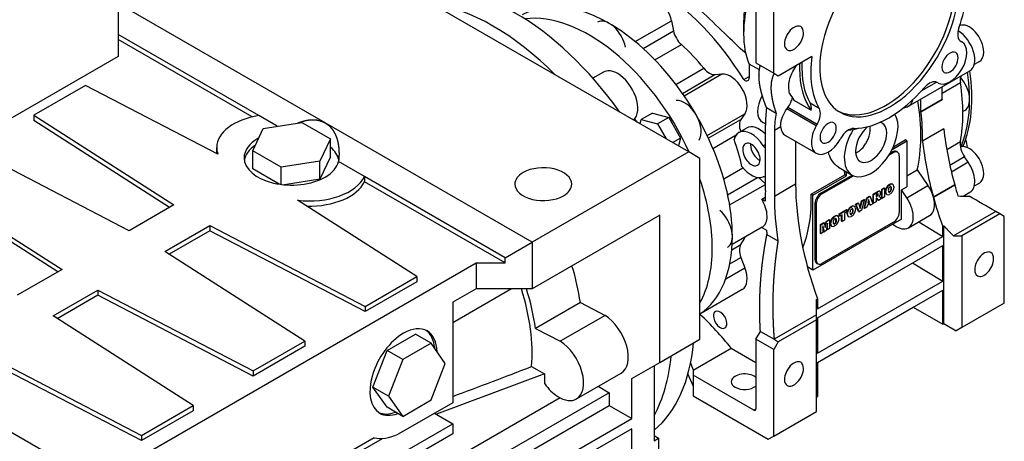
# Model space of a CAD drawing. Extents: x -2679 to 955, y -873 to 1748.
# Drawn here: x 91 to 402, y 271 to 405 of the extents above; entities that cross this region are included whole.
import ezdxf

# ---------------------------------------------------------------- set-up
doc = ezdxf.new("R2010")
doc.units = 0
doc.header["$MEASUREMENT"] = 0
doc.layers.add('View', color=7, linetype='Continuous')

msp = doc.modelspace()

# ---------------------------------------------------------------- linework, layer by layer
at = {"layer": 'View'}
for p, q in [((302.17, 362.75), (171.36, 438.27)), ((329.04, 387.65), (329.04, 415.03)), ((323.38, 412.96), (323.38, 390.92)), ((121.86, 409.7), (121.86, 399.9)), ((187.27, 371.93), (121.86, 409.7)), ((285.25, 397.64), (296.69, 404.24)), ((296.69, 404.24), (297.35, 401.01)), ((319.5, 403.45), (319.5, 400.1)), ((121.86, 399.9), (121.86, 398.27)), ((166.34, 374.22), (121.86, 399.9)), ((121.86, 398.27), (121.86, 392.96)), ((164.23, 373.81), (121.86, 398.27)), ((287.76, 395.47), (297.35, 401.01)), ((291.46, 391.87), (299.83, 396.7)), ((388.21, 397.67), (388.46, 397.53)), ((121.86, 392.96), (5.19, 325.6)), ((330.46, 386.84), (341.07, 392.97)), ((298.1, 384.09), (306.93, 389.19)), ((324.48, 388.66), (321.26, 390.52)), ((321.26, 390.52), (321.26, 386.2)), ((323.38, 390.92), (329.04, 387.65)), ((394.03, 391.31), (392.37, 390.35)), ((275.22, 387.96), (271.88, 386.03)), ((300.17, 381.25), (310.45, 387.18)), ((300.71, 380.47), (312.66, 387.38)), ((310.45, 387.18), (312.66, 387.38)), ((319.52, 385.62), (321.26, 386.62)), ((329.04, 387.65), (330.46, 386.84)), ((371.55, 377.18), (391, 388.4)), ((111.58, 383.76), (95.26, 374.33)), ((153.4, 362.02), (111.58, 383.76)), ((375.82, 382.18), (380.4, 384.82)), ((380.96, 384.54), (380.71, 384.68)), ((388.01, 384.55), (382.25, 381.23)), ((382.25, 379.38), (382.25, 383.35)), ((326.7, 376.8), (329.76, 375.03)), ((342.71, 371.4), (333.45, 376.75)), ((335.4, 379.11), (340.88, 375.94)), ((343.36, 376.51), (340.54, 378.14)), ((369.91, 376.6), (371.03, 376.95)), ((375.53, 375.51), (375.53, 379.47)), ((375.53, 375.51), (382.25, 379.38)), ((375.53, 375.41), (382.25, 379.28)), ((95.26, 374.33), (139.48, 345.98)), ((95.26, 374.33), (95.26, 372.7)), ((172.14, 370.87), (166.34, 374.22)), ((290.7, 375), (287.17, 372.96)), ((290.7, 375), (295.83, 373.63)), ((295.83, 373.63), (292.29, 371.59)), ((295.83, 373.63), (299.58, 367.13)), ((307.95, 367.93), (319.91, 374.83)), ((319.91, 374.83), (318.63, 373.01)), ((342.46, 370.97), (333.16, 376.33)), ((389.36, 375.85), (388.79, 375.52)), ((138.14, 345.2), (95.26, 372.7)), ((167.68, 370.18), (179.95, 372.08)), ((179.95, 372.08), (188.93, 366.89)), ((252.67, 334.17), (187.27, 371.93)), ((286.81, 371.62), (287.17, 372.96)), ((287.17, 372.96), (292.29, 371.59)), ((292.29, 371.59), (295.01, 366.89)), ((308.35, 367.08), (318.63, 373.01)), ((317.97, 368.86), (320.45, 370.29)), ((325.49, 372.11), (326.39, 371.58)), ((326.39, 371.58), (325.51, 372.09)), ((326.39, 350.4), (326.39, 371.22)), ((329.22, 369.59), (331.21, 370.74)), ((342.46, 370.97), (342.71, 371.4)), ((164.39, 363.1), (167.68, 370.18)), ((299.58, 367.13), (297.09, 365.69)), ((299.58, 367.13), (298.91, 364.63)), ((309.78, 363.86), (317.12, 368.1)), ((329.22, 369.59), (329.22, 348.77)), ((332.73, 367.92), (342.46, 362.31)), ((382.77, 370), (376.05, 366.13)), ((153, 362.54), (153, 364.18)), ((188.93, 366.89), (185.64, 359.81)), ((188.93, 361.18), (188.93, 366.89)), ((326.39, 365.06), (325.71, 364.67)), ((335.94, 366.07), (335.94, 352.64)), ((350.21, 367.07), (349.96, 366.64)), ((366.42, 363.51), (371.11, 366.22)), ((366.83, 364.39), (370.56, 366.54)), ((371.11, 366.22), (370.56, 366.54)), ((371.11, 366.22), (371.11, 351.72)), ((388.01, 365.94), (383.69, 363.44)), ((125.34, 337.81), (76.22, 363.35)), ((173.37, 357.91), (164.39, 363.1)), ((164.39, 357.38), (164.39, 363.1)), ((188.93, 361.18), (185.64, 354.09)), ((302.17, 362.75), (252.67, 334.17)), ((305.71, 360.71), (302.17, 362.75)), ((365.41, 361.7), (366.87, 362.54)), ((365.79, 362.33), (366.52, 362.75)), ((366.52, 362.75), (366.87, 362.54)), ((368.12, 362.67), (367.77, 362.87)), ((368.64, 361.52), (368.64, 343.56)), ((389.32, 361.15), (384.67, 358.46)), ((390.48, 359.46), (389.32, 361.15)), ((185.64, 359.81), (173.37, 357.91)), ((173.37, 352.46), (173.37, 357.91)), ((185.64, 354.09), (185.64, 359.81)), ((199.7, 354.96), (191.51, 359.69)), ((305.71, 303.55), (305.71, 360.71)), ((349.51, 357.89), (353.8, 355.42)), ((390.48, 359.46), (385.14, 356.38)), ((172.76, 352.55), (164.39, 357.38)), ((244.19, 329.27), (199.7, 354.96)), ((199.7, 354.96), (199.7, 353.32)), ((313.2, 354.22), (319.28, 357.74)), ((314.46, 349.21), (323.92, 354.67)), ((340.86, 349.39), (351.47, 355.52)), ((341.42, 349.07), (352.02, 355.2)), ((343.89, 349.68), (353.81, 355.41)), ((344.24, 349.48), (354.19, 355.22)), ((352.02, 355.2), (351.47, 355.52)), ((352.02, 355.2), (352.02, 356.44)), ((371.11, 355.23), (374.35, 357.09)), ((374.35, 357.09), (377.75, 352.11)), ((59.9, 353.92), (104.13, 325.57)), ((102.78, 324.79), (59.9, 352.29)), ((185.64, 354.09), (174.38, 352.35)), ((244.19, 327.64), (199.7, 353.32)), ((315.09, 345.96), (326.39, 352.48)), ((324.18, 354.64), (326.39, 352.68)), ((329.22, 348.77), (335.94, 352.64)), ((365.43, 352.34), (365.74, 352.52)), ((365.43, 352.34), (365.57, 352.25)), ((365.57, 352.25), (365.89, 352.43)), ((365.74, 352.52), (365.89, 352.43)), ((366.52, 352.58), (366.66, 352.5)), ((366.67, 352.49), (366.53, 352.57)), ((367.01, 351.83), (367.01, 351.42)), ((369.35, 350.7), (371.11, 351.72)), ((371.03, 348.23), (377.75, 352.11)), ((379.47, 348.45), (386.19, 352.33)), ((386.2, 352.29), (379.48, 348.41)), ((394.03, 352.88), (392.37, 351.92)), ((341.42, 349.07), (340.86, 349.39)), ((341.42, 325.39), (341.42, 349.07)), ((343.89, 349.68), (344.24, 349.48)), ((358.44, 348.24), (359.3, 348.74)), ((358.58, 348.16), (359.44, 348.66)), ((359.3, 348.74), (359.44, 348.66)), ((359.44, 348.66), (360.35, 346.37)), ((360.45, 349.4), (361.71, 350.13)), ((360.45, 346.59), (360.45, 349.4)), ((360.45, 349.4), (360.59, 349.32)), ((360.59, 349.32), (361.85, 350.05)), ((360.59, 346.51), (360.59, 349.32)), ((361.69, 349.37), (361.35, 349.17)), ((361.35, 349.17), (361.35, 348.63)), ((361.35, 348.79), (361.53, 348.89)), ((361.35, 348.63), (361.67, 348.81)), ((361.53, 348.89), (361.67, 348.81)), ((361.71, 350.13), (361.85, 350.05)), ((361.74, 349.05), (361.88, 348.97)), ((362.21, 350.36), (362.35, 350.28)), ((362.42, 348.89), (362.21, 348.68)), ((362.21, 348.68), (362.4, 348.68)), ((362.28, 348.75), (362.4, 348.68)), ((362.63, 350.26), (362.49, 350.34)), ((363.13, 350.95), (363.9, 351.39)), ((363.13, 348.14), (363.13, 350.95)), ((363.13, 350.95), (363.27, 350.87)), ((363.27, 350.87), (364.04, 351.31)), ((363.27, 348.06), (363.27, 350.87)), ((364.04, 348.5), (363.27, 348.06)), ((363.9, 351.39), (364.04, 351.31)), ((364.04, 351.31), (364.04, 348.5)), ((364.31, 350.02), (364.31, 350.43)), ((364.31, 350.43), (364.45, 350.35)), ((364.31, 350.02), (364.45, 349.94)), ((364.45, 349.94), (364.45, 350.35)), ((364.79, 349.27), (364.64, 349.35)), ((364.66, 351.51), (364.8, 351.43)), ((364.66, 349.34), (364.77, 349.28)), ((365.89, 349.51), (365.57, 349.33)), ((365.59, 350.18), (365.73, 350.1)), ((366.08, 351.55), (366.22, 351.47)), ((366.08, 350.94), (366.22, 350.86)), ((371.03, 348.23), (369.35, 350.7)), ((369.35, 341.52), (369.35, 350.7)), ((388.85, 348.73), (391, 349.97)), ((139.48, 345.98), (125.34, 337.81)), ((216.23, 323.34), (178.58, 347.48)), ((325.22, 347.81), (326.31, 348.43)), ((326.29, 347.19), (325.22, 347.81)), ((342.12, 328.66), (342.12, 346.62)), ((342.12, 346.62), (342.48, 346.42)), ((342.48, 328.46), (342.48, 346.42)), ((353.32, 345.34), (353.63, 345.52)), ((353.32, 345.34), (353.46, 345.26)), ((353.46, 345.26), (353.77, 345.44)), ((353.63, 345.52), (353.77, 345.44)), ((354.41, 345.59), (354.55, 345.51)), ((354.56, 345.5), (354.42, 345.58)), ((354.9, 346.2), (355.69, 346.66)), ((355.82, 343.92), (354.9, 346.2)), ((354.9, 346.2), (355.04, 346.12)), ((355.04, 346.12), (355.84, 346.58)), ((355.96, 343.84), (355.04, 346.12)), ((355.69, 346.66), (355.84, 346.58)), ((355.84, 346.58), (356.38, 344.89)), ((356.29, 345.17), (356.78, 347.29)), ((356.38, 344.89), (356.92, 347.2)), ((356.78, 347.29), (357.56, 347.73)), ((356.78, 347.29), (356.92, 347.2)), ((357.7, 347.65), (356.79, 344.31)), ((356.92, 347.2), (357.7, 347.65)), ((357.55, 344.91), (358.44, 348.24)), ((357.56, 347.73), (357.7, 347.65)), ((357.69, 344.83), (358.58, 348.16)), ((358.44, 348.24), (358.58, 348.16)), ((358.59, 345.82), (358.46, 345.28)), ((359.43, 346.31), (358.59, 345.82)), ((359, 347.68), (358.74, 346.54)), ((358.74, 346.54), (359.27, 346.84)), ((358.79, 346.73), (359.13, 346.92)), ((359.13, 346.92), (358.95, 347.47)), ((359.27, 346.84), (359, 347.68)), ((359.13, 346.92), (359.27, 346.84)), ((359.41, 345.99), (359.33, 346.25)), ((359.41, 345.99), (359.55, 345.91)), ((359.55, 345.91), (359.43, 346.31)), ((360.35, 346.37), (359.55, 345.91)), ((360.45, 346.59), (360.59, 346.51)), ((361.36, 346.95), (360.59, 346.51)), ((361.42, 348.12), (361.36, 348.08)), ((361.36, 348.08), (361.36, 346.95)), ((361.99, 347.48), (361.59, 348.1)), ((361.59, 348.1), (361.73, 348.02)), ((362.13, 347.4), (361.73, 348.02)), ((361.99, 347.48), (362.13, 347.4)), ((363, 347.9), (362.13, 347.4)), ((362.81, 348.19), (363, 347.9)), ((363.13, 348.14), (363.27, 348.06)), ((292.98, 342.74), (252.67, 319.47)), ((292.98, 296.2), (292.98, 342.74)), ((348.02, 342.28), (348.33, 342.46)), ((348.02, 342.28), (348.16, 342.2)), ((348.16, 342.2), (348.48, 342.38)), ((348.33, 342.46), (348.48, 342.38)), ((349.11, 342.53), (349.25, 342.45)), ((349.26, 342.44), (349.12, 342.52)), ((349.69, 343.19), (351.97, 344.51)), ((349.69, 342.53), (349.69, 343.19)), ((349.69, 343.19), (349.84, 343.11)), ((349.69, 342.53), (349.84, 342.45)), ((349.84, 343.11), (352.11, 344.43)), ((349.84, 342.45), (349.84, 343.11)), ((350.59, 342.88), (349.84, 342.45)), ((350.45, 340.82), (350.45, 342.8)), ((350.59, 340.74), (350.59, 342.88)), ((352.11, 343.76), (351.36, 343.33)), ((351.36, 343.33), (351.36, 341.18)), ((351.97, 344.51), (352.11, 344.43)), ((352.11, 344.43), (352.11, 343.76)), ((352.19, 343.02), (352.19, 343.44)), ((352.19, 343.44), (352.34, 343.35)), ((352.19, 343.02), (352.34, 342.94)), ((352.34, 342.94), (352.34, 343.35)), ((352.67, 342.28), (352.53, 342.36)), ((352.55, 344.52), (352.69, 344.43)), ((352.55, 342.35), (352.66, 342.29)), ((353.77, 342.52), (353.46, 342.34)), ((353.48, 343.19), (353.62, 343.11)), ((353.97, 344.56), (354.11, 344.48)), ((353.97, 343.95), (354.11, 343.87)), ((354.9, 344.84), (354.9, 344.42)), ((355.82, 343.92), (355.96, 343.84)), ((356.79, 344.31), (355.96, 343.84)), ((357.55, 344.91), (357.69, 344.83)), ((358.46, 345.28), (357.69, 344.83)), ((371.55, 338.74), (378.27, 342.62)), ((399.15, 343.91), (385.82, 336.21)), ((400.46, 343.15), (388.44, 336.21)), ((400.46, 343.15), (399.15, 343.91)), ((401.87, 342.34), (400.46, 343.15)), ((401.87, 314.96), (401.87, 342.34)), ((136.65, 331.28), (150.79, 339.45)), ((150.79, 339.45), (150.79, 337.81)), ((150.79, 339.45), (199.91, 313.91)), ((369.35, 341.52), (341.42, 325.39)), ((343.8, 339.79), (344.81, 340.38)), ((343.8, 336.97), (343.8, 339.79)), ((343.8, 339.79), (343.94, 339.71)), ((343.94, 339.71), (344.96, 340.29)), ((343.94, 336.89), (343.94, 339.71)), ((366.87, 340.5), (344.24, 327.44)), ((344.58, 339.37), (344.58, 337.26)), ((345.03, 337.52), (344.58, 339.37)), ((344.81, 340.38), (344.96, 340.29)), ((344.96, 340.29), (345.32, 338.82)), ((345.23, 339.18), (345.54, 340.79)), ((345.32, 338.82), (345.68, 340.71)), ((345.54, 340.79), (346.55, 341.38)), ((345.54, 340.79), (345.68, 340.71)), ((346.05, 340.23), (345.6, 337.85)), ((345.68, 340.71), (346.69, 341.3)), ((345.91, 338.19), (345.91, 339.48)), ((346.05, 338.11), (346.05, 340.23)), ((346.55, 341.38), (346.69, 341.3)), ((346.69, 341.3), (346.69, 338.48)), ((346.9, 339.97), (346.9, 340.38)), ((346.9, 340.38), (347.04, 340.29)), ((346.9, 339.97), (347.04, 339.88)), ((347.04, 339.88), (347.04, 340.29)), ((347.38, 339.22), (347.23, 339.3)), ((347.25, 341.46), (347.39, 341.37)), ((347.25, 339.29), (347.36, 339.23)), ((348.48, 339.46), (348.16, 339.28)), ((348.18, 340.13), (348.32, 340.05)), ((348.67, 341.5), (348.81, 341.42)), ((348.67, 340.89), (348.81, 340.81)), ((349.6, 341.78), (349.6, 341.37)), ((350.45, 340.82), (350.59, 340.74)), ((351.36, 341.18), (350.59, 340.74)), ((366.61, 339.94), (367.11, 339.57)), ((374.88, 340.67), (382.43, 336.01)), ((382.43, 339.16), (382.78, 339.36)), ((382.43, 336.01), (382.43, 339.16)), ((382.78, 308.45), (382.78, 339.36)), ((150.79, 337.81), (137.99, 330.42)), ((199.91, 312.28), (150.79, 337.81)), ((325.37, 338.9), (315.89, 333.43)), ((325.51, 338.99), (325.22, 338.83)), ((325.23, 338.82), (326.73, 337.96)), ((326.88, 336.61), (330.36, 334.59)), ((342.83, 313.15), (382.43, 336.01)), ((343.8, 336.97), (343.94, 336.89)), ((344.58, 337.26), (343.94, 336.89)), ((344.89, 337.6), (344.58, 338.88)), ((344.89, 337.6), (345.03, 337.52)), ((345.6, 337.85), (345.03, 337.52)), ((345.91, 338.19), (346.05, 338.11)), ((346.69, 338.48), (346.05, 338.11)), ((385.82, 336.21), (388.44, 336.21)), ((388.44, 336.21), (388.44, 307.21)), ((244.19, 329.27), (252.67, 334.17)), ((252.67, 334.17), (252.67, 319.47)), ((315.78, 331.83), (318.62, 333.47)), ((342.83, 310.29), (382.43, 333.15)), ((382.43, 321.92), (382.43, 333.15)), ((118.32, 256.6), (-12.49, 332.13)), ((180.87, 302.92), (136.65, 331.28)), ((118.32, 260.28), (235, 327.64)), ((235, 327.64), (235, 319.47)), ((235, 327.64), (244.19, 327.64)), ((244.19, 327.64), (244.19, 329.27)), ((315.16, 327.4), (318.63, 329.4)), ((318.63, 329.4), (319.91, 326.11)), ((342.12, 328.66), (342.48, 328.46)), ((342.99, 327.31), (342.64, 327.52)), ((372.87, 327.63), (382.43, 321.92)), ((104.13, 325.57), (89.98, 317.4)), ((313.84, 322.6), (319.91, 326.11)), ((341.42, 325.39), (339.65, 326.41)), ((199.91, 313.91), (216.23, 323.34)), ((216.23, 321.7), (199.91, 312.28)), ((216.23, 323.34), (216.23, 321.7)), ((342.83, 299.06), (382.43, 321.92)), ((101.3, 310.87), (115.44, 319.03)), ((115.44, 317.4), (102.64, 310.01)), ((115.44, 319.03), (164.55, 293.5)), ((115.44, 319.03), (115.44, 317.4)), ((164.55, 291.87), (115.44, 317.4)), ((246.18, 319.47), (227.57, 308.73)), ((235, 319.47), (227.57, 315.19)), ((252.67, 319.47), (235, 319.47)), ((319.06, 319.2), (305.71, 311.49)), ((342.83, 296.2), (382.43, 319.07)), ((382.43, 308.25), (382.43, 319.07)), ((227.57, 315.19), (227.57, 283.44)), ((267.92, 315.09), (253.78, 306.92)), ((267.92, 315.09), (275.71, 311.06)), ((342.48, 316.09), (342.83, 316.3)), ((342.83, 316.3), (342.83, 313.15)), ((401.87, 314.96), (388.44, 307.21)), ((199.91, 313.91), (199.91, 312.28)), ((342.48, 311.19), (329.15, 303.49)), ((342.48, 309.68), (342.48, 311.19)), ((342.83, 296.2), (373.06, 313.66)), ((373.06, 313.66), (382.43, 308.25)), ((145.52, 282.51), (101.3, 310.87)), ((275.71, 311.06), (261.57, 302.9)), ((342.48, 309.68), (330.46, 302.74)), ((342.48, 280.67), (342.48, 309.68)), ((342.83, 310.29), (342.83, 299.06)), ((382.43, 308.25), (382.78, 308.45)), ((382.78, 308.45), (386.69, 306.2)), ((206.82, 299.94), (215.8, 305.12)), ((220.75, 302.27), (215.8, 305.12)), ((253.78, 306.92), (261.57, 302.9)), ((323.38, 303.55), (324.8, 306)), ((324.8, 306), (329.15, 303.49)), ((388.44, 307.21), (386.69, 306.2)), ((164.55, 293.5), (180.87, 302.92)), ((180.87, 302.92), (180.87, 301.29)), ((220.75, 302.27), (211.77, 297.08)), ((225.24, 295.88), (220.75, 302.27)), ((292.98, 296.2), (305.71, 303.55)), ((329.04, 300.29), (323.38, 303.55)), ((323.38, 303.55), (323.38, 281.51)), ((330.46, 302.74), (329.04, 300.29)), ((329.15, 303.49), (330.46, 302.74)), ((180.87, 301.29), (164.55, 291.87)), ((202.33, 288.37), (206.82, 299.94)), ((211.77, 297.08), (206.82, 299.94)), ((303.59, 293.75), (315.61, 300.7)), ((315.61, 300.7), (323.38, 296.2)), ((329.04, 272.91), (329.04, 300.29)), ((80.08, 298.62), (129.2, 273.09)), ((129.2, 271.46), (80.08, 296.99)), ((211.77, 297.08), (207.28, 285.51)), ((220.75, 284.3), (225.24, 295.88)), ((284.14, 291.1), (292.98, 296.2)), ((342.83, 296.2), (342.83, 285.39)), ((164.55, 293.5), (164.55, 291.87)), ((256.56, 292.55), (222.42, 279.79)), ((252.5, 294.89), (256.56, 292.55)), ((256.56, 292.55), (256.56, 289.47)), ((266.66, 284.64), (280.8, 292.8)), ((291.21, 295.18), (291.21, 271.36)), ((303.59, 293.75), (303.59, 292.12)), ((256.69, 289.4), (256.56, 289.47)), ((284.14, 278.45), (284.14, 291.1)), ((303.59, 292.12), (303.59, 285.59)), ((322.68, 281.1), (303.59, 292.12)), ((207.28, 285.51), (202.33, 288.37)), ((206.82, 281.98), (202.33, 288.37)), ((277.07, 286.61), (223.25, 255.54)), ((273.57, 288.63), (277.07, 286.61)), ((277.07, 286.61), (277.07, 282.53)), ((207.28, 285.51), (211.77, 279.12)), ((227.57, 283.44), (210.36, 273.5)), ((211.77, 279.12), (220.75, 284.3)), ((261.52, 284.98), (220.5, 261.3)), ((303.59, 285.59), (327.29, 271.9)), ((342.48, 285.18), (342.83, 285.39)), ((129.2, 273.09), (145.52, 282.51)), ((145.52, 280.88), (129.2, 271.46)), ((145.52, 282.51), (145.52, 280.88)), ((211.77, 279.12), (206.82, 281.98)), ((221.83, 280.13), (227.57, 276.81)), ((240.3, 261.3), (277.07, 282.53)), ((277.07, 282.53), (284.14, 278.45)), ((322.68, 281.1), (323.38, 281.51)), ((329.04, 272.91), (342.48, 280.67)), ((247.37, 257.22), (284.14, 278.45)), ((125.75, 218.02), (227.57, 276.81)), ((227.57, 276.81), (227.57, 273.55)), ((284.14, 275.18), (247.37, 253.95)), ((284.14, 265.38), (284.14, 275.18)), ((118.68, 222.11), (205.38, 272.17)), ((227.57, 273.55), (125.75, 214.76)), ((202.73, 272.36), (125.75, 227.92)), ((129.2, 273.09), (129.2, 271.46)), ((291.21, 273.08), (292.63, 272.18)), ((291.21, 271.36), (292.63, 272.18)), ((292.63, 272.18), (292.63, 252.13)), ((327.29, 271.9), (329.04, 272.91))]:
    msp.add_line(p, q, dxfattribs=at)
for centre, major_axis, start_param, end_param in [((365.46, 402.14), (15.5, 26.85), 0, 2.356195), ((365.46, 402.14), (17.5, 30.31), -1.25297, -0.613119), ((247.37, 341.32), (40, -69.28), -4.54936, -3.30462), ((291.56, 366.83), (29.12, -50.45), -4.6731, -3.92699), ((364.4, 402.76), (-15.5, -26.85), 0.034222, 2.35619), ((365.46, 402.14), (15.5, 26.85), -3.14159, -0.785398), ((277.07, 358.46), (27.5, -47.63), -5.49779, -3.14159), ((291.56, 405.61), (3.75, -6.5), -5.23599, -3.14159), ((344.24, 414.39), (-17.5, -30.31), 5.11754, 5.49779), ((240.3, 337.23), (40, -69.28), -4.28241, -3.57157), ((341.34, 416.07), (-15.45, -26.76), 5.28185, 5.49779), ((270.7, 354.79), (27.5, -47.63), -4.87682, -3.37693), ((277.07, 397.25), (-3.75, 6.5), 4.18879, 6.283185), ((335.41, 398.67), (2.12, 3.68), 0, 2.356195), ((335.41, 398.67), (2.12, 3.68), -0.785398, 0), ((390.71, 402), (-2.5, -4.33), 5.03021, 6.283185), ((390.78, 396.94), (-3.25, 5.63), 3.92699, 6.21061), ((300.76, 400.09), (-2.5, 4.33), 1.0472, 2.08746), ((344.24, 414.39), (-17.5, -30.31), 5.49779, 5.87804), ((335.41, 398.67), (2.12, 3.68), -3.14159, -0.785398), ((387.25, 394.9), (-3.75, 6.5), 3.14159, 5.49294), ((291.56, 366.83), (22, -38.11), -4.44365, -4.19573), ((335.41, 398.67), (2.12, 3.68), -3.92699, -3.14159), ((384.71, 391.03), (3.75, 6.5), -3.14159, 0), ((365.46, 402.14), (17.5, 30.31), -4.09927, -3.45942), ((384.71, 391.03), (1.82, 3.14), 0, 3.141595), ((384.71, 391.03), (1.82, 3.14), -3.14159, 0), ((390.78, 396.94), (-3.25, 5.63), 3.14159, 3.92699), ((308.68, 391.74), (-2.5, 4.33), 1.83954, 2.87979), ((362.63, 403.78), (-18, -31.18), 5.4422, 5.49779), ((362.63, 403.78), (-18, -31.18), 5.49779, 6.04444), ((362.63, 403.78), (17.5, 30.31), -3.98416, -3.45942), ((365.46, 402.14), (15.5, 26.85), -3.92699, -3.14159), ((279.72, 380.17), (-4.5, 7.79), 5.49779, 6.283185), ((279.72, 380.17), (-4.5, 7.79), 3.27559, 5.49779), ((315.31, 380.54), (3.75, -6.5), -6.02139, -3.40339), ((319.85, 387.02), (1, -1.73), 0, 0.785395), ((391.47, 383.34), (2.5, -4.33), -2.75144, -2.16178), ((385.61, 382.34), (-3.75, 6.5), 3.14159, 5.01783), ((352.02, 401.74), (-27.5, 47.63), 3.55185, 4.11284), ((352.73, 402.14), (-27.5, 47.63), 3.54114, 4.11284), ((319.85, 387.02), (1, -1.73), -1.01789, 0), ((365.46, 402.14), (17.5, 30.31), -2.82377, -1.88862), ((378.21, 380.35), (-2.5, -4.33), 3.14159, 4.39457), ((347.07, 398.88), (-29.5, 51.1), 3.73257, 4.12141), ((329.24, 378.6), (-3.75, -6.5), 4.73922, 6.28319), ((357.15, 406.94), (-18, -31.18), 5.93097, 6.04444), ((300.82, 372.17), (-3.75, 6.5), 3.40339, 6.02139), ((373.19, 343.72), (33.09, -57.32), -2.47172, -2.36499), ((337.38, 374.48), (-2.5, -4.33), 2.21877, 2.82377), ((340.21, 372.85), (-2.5, -4.33), 1.5708, 2.82377), ((367.8, 383.67), (-3.75, 6.5), 3.01069, 3.14159), ((367.8, 383.67), (-3.75, 6.5), 3.14159, 3.68623), ((334.34, 391.53), (-29.12, 50.45), 3.68621, 4.15049), ((442.69, 344.49), (42.73, -74.02), -2.35615, -2.35471), ((171, 364.18), (18, 0), 1.8326, 3.14159), ((374.52, 340.7), (-32.08, 55.56), 0.622734, 0.73327), ((359.8, 365.81), (6, 10.39), -2.87979, -0.300089), ((435.97, 340.62), (42.73, -74.02), -2.35615, -2.35471), ((334.34, 391.53), (29.5, -51.1), -5.52533, -5.33818), ((270.7, 354.79), (19.25, -33.34), -4.51658, -4.48455), ((321.69, 369.2), (-2.5, 4.33), 0.261799, 1.25248), ((324.45, 363.36), (4, -6.93), -4.2779, -3.14159), ((329.24, 378.6), (-3.75, -6.5), 0, 0.005062), ((336.48, 374.42), (3.75, 6.5), -3.82329, -3.14159), ((346.21, 368.8), (3.75, 6.5), -4.71239, -3.14159), ((346.21, 368.8), (1.82, 3.14), 0, 3.141595), ((346.21, 368.8), (1.82, 3.14), -3.14159, 0), ((362.63, 403.78), (18.75, 32.48), -2.74442, -2.61495), ((359.8, 365.81), (3.5, 6.06), -5.27504, -3.92699), ((359.8, 365.81), (3.5, 6.06), 0, 0.172615), ((359.8, 365.81), (3.5, 6.06), -0.785398, 0), ((176.66, 360.91), (-15, 0), -0.806385, -0.785398), ((321.97, 361.93), (4, -6.93), -3.14159, -2.59442), ((321.97, 361.93), (4, -6.93), -4.64973, -3.14159), ((352.71, 365.63), (-2.5, -4.33), 3.45942, 4.71239), ((359.8, 365.81), (6, 10.39), -4.77056, -3.14159), ((359.8, 365.81), (3.5, 6.06), -3.14159, -0.785398), ((442.69, 344.49), (42.73, -74.02), -2.22562, -1.99311), ((171, 364.18), (18, 0), 3.14159, 3.35082), ((176.66, 360.91), (-15, 0), -0.785398, 0), ((176.66, 359.28), (15, 0), 2.43837, 3.04717), ((176.66, 359.28), (15, 0), 0.111505, 0.612998), ((289.09, 365.4), (-22, 38.11), 4.20814, 4.42164), ((321.97, 361.93), (-1.95, 3.38), 0, 0.785398), ((321.97, 361.93), (-1.95, 3.38), 3.92699, 6.283185), ((324.45, 363.36), (-1.95, 3.38), 0.687469, 0.785398), ((324.45, 363.36), (-1.95, 3.38), 0.785398, 2.45412), ((326.41, 365.18), (-0.75, 1.3), 1.63346, 2.33375), ((346.21, 368.8), (3.75, 6.5), -3.14159, -1.5708), ((435.97, 340.62), (42.73, -74.02), -2.22562, -1.99311), ((391.47, 363.15), (2.5, -4.33), -2.55061, -1.4399), ((390.78, 358.51), (-3.25, 5.63), 3.92699, 6.14618), ((385.67, 366.32), (-3.25, 5.63), 4.00538, 4.45466), ((171, 362.54), (-18, 0), -6.28319, -6.25181), ((176.66, 360.91), (-15, 0), 0, 2.356195), ((321.97, 361.93), (-1.95, 3.38), 0.785398, 3.14159), ((359.8, 365.81), (3.5, 6.06), -3.92699, -3.14159), ((366.52, 360.71), (1.25, 2.17), 0, 0.785395), ((366.87, 360.5), (1.25, 2.17), 0, 0.785395), ((366.52, 360.71), (1.25, 2.17), -0.141897, 0), ((366.87, 360.5), (1.25, 2.17), -0.785398, 0), ((176.66, 360.91), (-15, 0), -3.92699, -3.28349), ((256.21, 352.54), (-9, 0), -3.14159, -0.785398), ((321.97, 361.93), (4, -6.93), -1.34217, -0.062664), ((321.97, 361.93), (-1.95, 3.38), 3.14159, 3.92699), ((387.25, 356.47), (-3.75, 6.5), 3.14159, 4.84329), ((182.32, 357.65), (18, 0), 4.50317, 6.02139), ((256.21, 352.54), (-9, 0), -0.785398, 0), ((326.41, 353.55), (-0.75, 1.3), 5.52023, 6.22052), ((310.3, 377.65), (-29.12, 50.45), 3.96133, 3.98762), ((359.8, 365.81), (6, 10.39), -3.14159, -2.87979), ((390.78, 358.51), (-3.25, 5.63), 3.14159, 3.92699), ((182.32, 356.01), (-18, 0), -4.76001, -3.40339), ((256.21, 352.54), (-9, 0), 0, 2.356195), ((256.21, 352.54), (-9, 0), -3.92699, -3.14159), ((270.7, 354.79), (27.5, -47.63), -5.49779, -5.04676), ((396.37, 317.75), (-42.73, 74.02), 0.785442, 1.26771), ((365.47, 351.01), (0.83, 1.43), -5.46213, -4.72639), ((365.62, 350.93), (0.83, 1.43), -5.46213, -4.72639), ((365.7, 351.11), (-0.331, -0.573), 3.87351, 5.38255), ((365.75, 351.14), (-0.331, -0.573), 3.14159, 3.98047), ((365.7, 351.14), (0.83, 1.43), -6.26919, -5.53345), ((365.84, 351.06), (0.83, 1.43), -6.26919, -5.53345), ((365.61, 351.22), (-0.331, -0.573), 2.47143, 2.92633), ((365.75, 351.14), (-0.331, -0.573), 2.47143, 3.14159), ((365.71, 351.15), (0.82, 1.43), 0, 0.017045), ((365.71, 351.15), (0.82, 1.43), -0.017046, 0), ((365.85, 351.06), (0.82, 1.43), 0, 0.017045), ((365.85, 351.06), (0.82, 1.43), -0.716828, 0), ((374.52, 349.12), (3.75, -6.5), -5.13186, -4.58149), ((442.69, 344.49), (42.73, -74.02), -1.99265, -1.94801), ((382.85, 313.76), (40, -69.28), -2.41806, -2.36802), ((389.65, 313.88), (-42.73, 74.02), 0.785442, 0.98028), ((299.7, 371.53), (-29.12, 50.45), 3.56402, 3.96133), ((343.89, 347.64), (1.25, 2.17), -5.49779, -3.92699), ((344.24, 347.44), (1.25, 2.17), -5.49779, -3.92699), ((361.48, 350.02), (-0.71, -1.23), 0.83599, 1.04925), ((361.62, 349.94), (-0.71, -1.23), 0.83599, 1.04925), ((361.64, 348.03), (-0.81, -1.39), 3.6743, 3.88878), ((361.78, 348.02), (1.32, 2.29), -5.73025, -5.4612), ((361.69, 349.27), (-0.154, -0.267), 1.04243, 2.63545), ((361.92, 347.93), (1.32, 2.29), -5.73025, -5.4612), ((361.83, 349.18), (-0.154, -0.267), 1.04243, 3.14159), ((361.83, 349.18), (-0.154, -0.267), 3.14159, 3.45453), ((362.06, 349.61), (0.421, 0.73), 0, 0.533525), ((362.21, 349.53), (0.421, 0.73), 0, 0.533525), ((360.78, 346.01), (1.56, 2.71), -0.378942, -0.035079), ((362.23, 349.37), (0.39, 0.675), -1.99807, -1.25222), ((362.06, 349.61), (0.421, 0.73), -0.168587, 0), ((362.21, 349.53), (0.421, 0.73), -0.596233, 0), ((362.05, 349.39), (0.537, 0.93), -1.26617, -0.5753), ((365.47, 351.01), (0.82, 1.43), -4.72943, -3.99556), ((365.47, 350.78), (0.82, 1.43), -3.85842, -3.14159), ((365.61, 350.93), (0.82, 1.43), -4.72943, -3.99556), ((365.61, 350.7), (0.82, 1.43), -3.85842, -3.14159), ((365.47, 350.78), (0.82, 1.43), -3.14159, -3.12455), ((365.61, 350.7), (0.82, 1.43), -3.14159, -3.12455), ((365.62, 350.7), (0.83, 1.43), -3.12759, -2.39185), ((366.92, 351.57), (-1.2, -2.08), 5.34148, 5.65409), ((365.7, 350.62), (-0.331, -0.573), 5.61302, 6.283185), ((365.56, 350.71), (-0.331, -0.573), 0.215266, 0.838874), ((365.7, 350.62), (-0.331, -0.573), 0, 0.838874), ((365.61, 350.73), (-0.331, -0.573), 0.731922, 2.24096), ((365.75, 350.65), (-0.331, -0.573), 0.731922, 2.24096), ((365.84, 350.84), (0.83, 1.43), -2.32054, -1.5848), ((364.4, 350.28), (-1.2, -2.08), 2.19989, 2.5125), ((364.54, 350.2), (-1.2, -2.08), 2.19989, 2.5125), ((365.85, 350.84), (0.82, 1.43), -1.58784, -0.853969), ((321.62, 345.4), (-3.75, 6.5), 3.14159, 4.7502), ((353.36, 344.02), (0.83, 1.43), -5.46213, -4.72639), ((353.59, 344.15), (0.83, 1.43), -6.26919, -5.53345), ((353.73, 344.07), (0.83, 1.43), -6.26919, -5.53345), ((353.6, 344.15), (0.82, 1.43), 0, 0.017045), ((353.6, 344.15), (0.82, 1.43), -0.017046, 0), ((353.74, 344.07), (0.82, 1.43), 0, 0.017045), ((353.74, 344.07), (0.82, 1.43), -0.716828, 0), ((361.42, 347.75), (-0.226, -0.391), 3.33145, 3.9272), ((361.06, 347.5), (-0.418, -0.724), 2.79295, 2.92415), ((361.2, 347.42), (-0.418, -0.724), 3.14159, 3.18192), ((361.2, 347.42), (-0.418, -0.724), 2.79295, 3.14159), ((367.8, 345.24), (-3.75, 6.5), 3.14159, 4.84329), ((374.52, 349.12), (3.75, -6.5), 0, 1.146085), ((435.97, 340.62), (42.73, -74.02), -1.99265, -1.87388), ((310.66, 339.07), (-3.75, 6.5), 3.14159, 5.23599), ((348.06, 340.96), (0.83, 1.43), -5.46213, -4.72639), ((348.29, 341.09), (0.83, 1.43), -6.26919, -5.53345), ((348.43, 341.01), (0.83, 1.43), -6.26919, -5.53345), ((348.3, 341.09), (0.82, 1.43), 0, 0.017045), ((348.3, 341.09), (0.82, 1.43), -0.017046, 0), ((348.44, 341.01), (0.82, 1.43), 0, 0.017045), ((348.44, 341.01), (0.82, 1.43), -0.716828, 0), ((353.36, 344.01), (0.82, 1.43), -4.72943, -3.99556), ((353.36, 343.79), (0.82, 1.43), -3.85842, -3.14159), ((353.5, 343.93), (0.82, 1.43), -4.72943, -3.99556), ((353.5, 343.71), (0.82, 1.43), -3.85842, -3.14159), ((353.36, 343.79), (0.82, 1.43), -3.14159, -3.12455), ((353.5, 343.71), (0.82, 1.43), -3.14159, -3.12455), ((353.5, 343.94), (0.83, 1.43), -5.46213, -4.72639), ((353.5, 343.71), (0.83, 1.43), -3.12759, -2.39185), ((354.81, 344.58), (-1.2, -2.08), 5.34148, 5.65409), ((353.59, 344.12), (-0.331, -0.573), 3.87351, 5.38255), ((353.59, 343.63), (-0.331, -0.573), 5.61302, 6.28319), ((353.45, 343.71), (-0.331, -0.573), 0.215266, 0.838874), ((353.59, 343.63), (-0.331, -0.573), 0, 0.838874), ((353.5, 343.74), (-0.331, -0.573), 0.731922, 2.24096), ((353.64, 344.15), (-0.331, -0.573), 3.14159, 3.98047), ((353.64, 343.66), (-0.331, -0.573), 0.731922, 2.24096), ((353.73, 343.84), (0.83, 1.43), -2.32054, -1.5848), ((353.5, 344.23), (-0.331, -0.573), 2.47143, 2.92633), ((353.64, 344.15), (-0.331, -0.573), 2.47143, 3.14159), ((352.29, 343.29), (-1.2, -2.08), 2.19989, 2.5125), ((352.43, 343.2), (-1.2, -2.08), 2.19989, 2.5125), ((353.74, 343.85), (0.82, 1.43), -1.58784, -0.853969), ((366.87, 342.54), (1.25, 2.17), -2.35619, -0.785398), ((348.06, 340.96), (0.82, 1.43), -4.72943, -3.99556), ((348.06, 340.73), (0.82, 1.43), -3.85842, -3.14159), ((348.2, 340.87), (0.82, 1.43), -4.72943, -3.99556), ((348.2, 340.65), (0.82, 1.43), -3.85842, -3.14159), ((348.06, 340.73), (0.82, 1.43), -3.14159, -3.12455), ((348.2, 340.65), (0.82, 1.43), -3.14159, -3.12455), ((348.21, 340.88), (0.83, 1.43), -5.46213, -4.72639), ((348.21, 340.65), (0.83, 1.43), -3.12759, -2.39185), ((349.51, 341.52), (-1.2, -2.08), 5.34148, 5.65409), ((348.3, 341.06), (-0.331, -0.573), 3.87351, 5.38255), ((348.3, 340.57), (-0.331, -0.573), 5.61302, 6.283185), ((348.15, 340.65), (-0.331, -0.573), 0.215266, 0.838874), ((348.3, 340.57), (-0.331, -0.573), 0, 0.838874), ((348.2, 340.68), (-0.331, -0.573), 0.731922, 2.24096), ((348.35, 341.09), (-0.331, -0.573), 3.14159, 3.98047), ((348.35, 340.6), (-0.331, -0.573), 0.731922, 2.24096), ((348.43, 340.78), (0.83, 1.43), -2.32054, -1.5848), ((348.2, 341.17), (-0.331, -0.573), 2.47143, 2.92633), ((346.99, 340.23), (-1.2, -2.08), 2.19989, 2.5125), ((348.35, 341.09), (-0.331, -0.573), 2.47143, 3.14159), ((347.13, 340.14), (-1.2, -2.08), 2.19989, 2.5125), ((348.44, 340.79), (0.82, 1.43), -1.58784, -0.853969), ((367.8, 345.24), (-3.75, 6.5), 2.22529, 3.14159), ((277.07, 358.46), (27.5, -47.63), -6.2409, -5.49779), ((321.62, 345.4), (-3.75, 6.5), 3.10378, 3.14159), ((382.85, 313.76), (40, -69.28), -2.23019, -2.21066), ((321.69, 329.67), (-2.5, 4.33), 0.268739, 1.309), ((291.56, 366.83), (22, -38.11), -6.01445, -5.9173), ((270.7, 354.79), (27.5, -47.63), -5.94881, -5.49779), ((395.51, 327.23), (2.12, 3.68), 0, 2.356195), ((395.51, 327.23), (2.12, 3.68), -0.785398, 0), ((227.57, 329.88), (29, -50.23), -5.31738, -5.09338), ((343.89, 329.68), (1.25, 2.17), -3.92699, -3.14159), ((344.24, 329.48), (1.25, 2.17), -3.92699, -3.14159), ((343.89, 329.68), (1.25, 2.17), -3.14159, -2.9997), ((344.24, 329.48), (1.25, 2.17), -3.14159, -2.35619), ((395.51, 327.23), (2.12, 3.68), -3.14159, -0.785398), ((315.31, 325.7), (3.75, -6.5), 0, 1.308995), ((395.51, 327.23), (2.12, 3.68), -3.92699, -3.14159), ((213.43, 321.72), (-27.75, 48.06), 3.83262, 4.34631), ((213.43, 321.72), (29, -50.23), -5.31738, -5.07656), ((290.76, 264.32), (35.69, -61.81), -4.44184, -4.22774), ((312.07, 309.68), (1.5, -2.6), -3.14159, -2.35619), ((312.07, 309.68), (1.5, -2.6), -5.49779, -3.14159), ((275.3, 302.33), (5.5, -9.53), 0, 2.303445), ((312.07, 309.68), (1.5, -2.6), -2.35619, 0), ((312.07, 309.68), (1.5, -2.6), 0, 0.785395), ((212.02, 293.14), (7.5, 12.99), -5.49779, -3.14159), ((212.02, 293.14), (7.5, 12.99), 0, 0.785395), ((211.31, 293.55), (-7.5, -12.99), 2.43837, 3.09443), ((212.02, 293.14), (7.5, 12.99), -0.757273, 0), ((261.16, 294.16), (5.5, -9.53), 0, 2.303445), ((247.37, 341.32), (40, -69.28), -6.18187, -5.59657), ((240.3, 337.23), (40, -69.28), -5.94881, -5.59657), ((240.3, 337.23), (40, -69.28), -5.94881, -5.59657), ((335.41, 292.53), (2.12, 3.68), 0, 2.356195), ((335.41, 292.53), (2.12, 3.68), -0.785398, 0), ((319.85, 290.08), (-4.25, 0), -2.35619, 0), ((335.41, 292.53), (2.12, 3.68), -3.14159, -0.785398), ((261.16, 294.16), (5.5, -9.53), -1.39795, -0.83815), ((319.85, 290.08), (-4.25, 0), 0, 0.785395), ((319.85, 290.08), (-4.25, 0), -2.5533, -2.35619), ((335.41, 292.53), (2.12, 3.68), -3.92699, -3.14159), ((319.85, 290.08), (-4.25, 0), -5.49779, -3.72988), ((261.16, 294.16), (5.5, -9.53), -0.83815, 0), ((211.31, 293.55), (-7.5, -12.99), 0.047158, 0.612998), ((212.02, 293.14), (7.5, 12.99), -3.14159, -2.52859), ((322.68, 281.92), (0.5, -0.866), -0.785398, 0), ((322.68, 281.92), (0.5, -0.866), 0, 0.785395), ((212.02, 293.14), (11.5, 19.92), -2.96406, -2.45839)]:
    msp.add_ellipse(centre, major_axis=major_axis, ratio=0.57735, start_param=start_param, end_param=end_param, dxfattribs=at)
for points, degree, knots in [([(320.15, 393.96), (317.88, 395.98), (315.67, 398.12), (313.47, 400.24), (310.96, 402.68), (308.47, 405.1), (306.02, 407.35), (303.56, 409.6), (301.13, 411.67), (298.77, 413.48), (297.59, 414.38), (296.43, 415.22), (295.3, 415.99), (295.15, 416.08), (295, 416.18), (294.85, 416.29)], 3, [6.50904, 6.50904, 6.50904, 6.50904, 15.5201, 15.5201, 15.5201, 25.8668, 25.8668, 25.8668, 36.2136, 36.2136, 36.2136, 41.3869, 41.3869, 41.3869, 42.0315, 42.0315, 42.0315, 42.0315]), ([(326.7, 376.8), (326.25, 377.98), (325.85, 379.13), (325.49, 380.25), (325.18, 381.33), (324.92, 382.38), (324.71, 383.39), (324.55, 384.37), (324.44, 385.31), (324.38, 386.21), (324.36, 387.07), (324.4, 387.89), (324.48, 388.67), (324.62, 389.41), (324.8, 390.1)], 1, [4.82792, 4.82792, 4.85893, 4.88995, 4.92096, 4.95198, 4.98299, 5.01401, 5.04503, 5.07604, 5.10706, 5.13807, 5.16909, 5.2001, 5.23112, 5.26213, 5.26213]), ([(334.04, 381.26), (333.7, 382.52), (333.68, 383.92), (334.01, 385.36), (334.34, 386.83), (335.03, 388.33), (336, 389.76)], 3, [5.09935, 5.09935, 5.09935, 5.09935, 12.9884, 12.9884, 12.9884, 21.0014, 21.0014, 21.0014, 21.0014]), ([(329.15, 387.59), (328.85, 386.98), (328.6, 386.32), (328.4, 385.62), (328.26, 384.87), (328.17, 384.07), (328.14, 383.23), (328.15, 382.35), (328.22, 381.43), (328.35, 380.46), (328.52, 379.45), (328.75, 378.4), (329.03, 377.31), (329.37, 376.19), (329.76, 375.03)], 1, [0.949574, 0.949574, 0.982329, 1.01508, 1.04784, 1.08059, 1.11335, 1.1461, 1.17885, 1.21161, 1.24436, 1.27712, 1.30987, 1.34262, 1.37538, 1.40813, 1.40813]), ([(333.45, 376.75), (333.82, 377.26), (334.16, 377.84), (334.41, 378.4), (334.64, 378.9), (334.81, 379.38), (334.91, 379.8)], 3, [19.0189, 19.0189, 19.0189, 19.0189, 20.9214, 20.9214, 20.9214, 22.6065, 22.6065, 22.6065, 22.6065]), ([(331.21, 370.74), (331.2, 370.93), (331.2, 371.13), (331.21, 371.34), (331.23, 371.71), (331.29, 372.11), (331.39, 372.53), (331.49, 372.95), (331.62, 373.38), (331.8, 373.82), (332.14, 374.68), (332.62, 375.56), (333.16, 376.33)], 3, [33.1859, 33.1859, 33.1859, 33.1859, 33.9524, 33.9524, 33.9524, 35.3737, 35.3737, 35.3737, 36.7949, 36.7949, 36.7949, 39.6287, 39.6287, 39.6287, 39.6287]), ([(178.64, 371.88), (179.33, 372.15), (180.02, 372.38), (180.69, 372.57), (181.36, 372.73), (182.02, 372.84), (182.67, 372.9), (183.3, 372.93), (183.92, 372.91), (184.53, 372.85), (185.11, 372.75), (185.68, 372.61), (186.23, 372.42), (186.76, 372.2), (187.27, 371.93)], 1, [2.48859, 2.48859, 2.53523, 2.58188, 2.62852, 2.67516, 2.72181, 2.76845, 2.81509, 2.86174, 2.90838, 2.95502, 3.00166, 3.04831, 3.09495, 3.14159, 3.14159]), ([(354.88, 362.38), (355.05, 362.46), (355.22, 362.54), (355.39, 362.64), (355.7, 362.82), (356.02, 363.04), (356.33, 363.3), (356.95, 363.82), (357.54, 364.5), (358.03, 365.26), (358.27, 365.65), (358.48, 366.04), (358.67, 366.44), (358.86, 366.85), (359.02, 367.28), (359.15, 367.73), (359.47, 368.8), (359.59, 369.94), (359.5, 370.97)], 3, [20.7559, 20.7559, 20.7559, 20.7559, 21.4685, 21.4685, 21.4685, 22.7845, 22.7845, 22.7845, 25.4165, 25.4165, 25.4165, 26.7325, 26.7325, 26.7325, 28.081, 28.081, 28.081, 31.271, 31.271, 31.271, 31.271]), ([(349.51, 357.89), (348.67, 358.38), (347.89, 359.18), (347.28, 360.25), (346.87, 360.97), (346.52, 361.81), (346.27, 362.71)], 3, [45.9532, 45.9532, 45.9532, 45.9532, 50.5342, 50.5342, 50.5342, 53.6572, 53.6572, 53.6572, 53.6572]), ([(324.8, 306), (324.69, 308.19), (324.61, 310.39), (324.58, 312.59), (324.59, 314.79), (324.64, 316.99), (324.73, 319.19), (324.86, 321.39), (325.03, 323.59), (325.24, 325.78), (325.49, 327.96), (325.78, 330.14), (326.1, 332.31), (326.47, 334.46), (326.88, 336.61)], 1, [4.20954, 4.20954, 4.23506, 4.26058, 4.28611, 4.31163, 4.33715, 4.36267, 4.3882, 4.41372, 4.43924, 4.46476, 4.49029, 4.51581, 4.54133, 4.56686, 4.56686]), ([(330.36, 334.59), (330.03, 332.4), (329.73, 330.19), (329.47, 327.98), (329.24, 325.76), (329.06, 323.53), (328.91, 321.31), (328.81, 319.07), (328.74, 316.84), (328.71, 314.61), (328.72, 312.38), (328.77, 310.15), (328.86, 307.92), (328.98, 305.7), (329.15, 303.49)], 1, [4.90727, 4.90727, 4.93149, 4.95572, 4.97994, 5.00417, 5.02839, 5.05261, 5.07684, 5.10106, 5.12529, 5.14951, 5.17373, 5.19796, 5.22218, 5.24641, 5.24641])]:
    msp.add_open_spline(points, degree=degree, knots=knots, dxfattribs=at)
for points, degree in [([(336, 389.76), (336.16, 389.99), (336.32, 390.22)], 2), ([(333.16, 376.33), (333.45, 376.75)], 1), ([(187.27, 371.93), (187.84, 371.56), (188.39, 371.13), (188.89, 370.65), (189.36, 370.11), (189.79, 369.52), (190.17, 368.88), (190.52, 368.19), (190.82, 367.46), (191.07, 366.68), (191.28, 365.86), (191.45, 365), (191.57, 364.11), (191.64, 363.18), (191.66, 362.22)], 1), ([(191.66, 362.22), (191.66, 360.99), (191.51, 359.69)], 2), ([(387.22, 348.82), (388.34, 348.7), (389.54, 348.71), (390.75, 348.76)], 3), ([(399.15, 343.91), (396.31, 345.55), (393.51, 347.17), (390.75, 348.76)], 3), ([(382.78, 339.36), (384.23, 337.77), (385.82, 336.21)], 2), ([(342.48, 311.19), (342.48, 313.66), (342.48, 316.09)], 2), ([(302.73, 295.95), (303.16, 294.86), (303.59, 293.75)], 2), ([(227.57, 285.42), (235.97, 288.53), (244.3, 291.7), (252.5, 294.89)], 3), ([(303.59, 288.74), (302.76, 290.64), (301.91, 292.49)], 2)]:
    msp.add_open_spline(points, degree=degree, dxfattribs=at)

doc.saveas('drawing.dxf')
